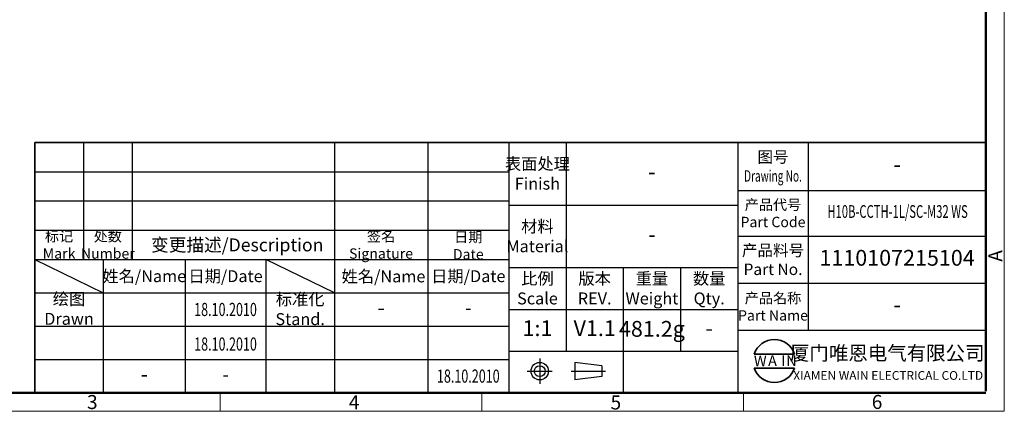
# Model space of a CAD drawing. Units: millimetres. Extents: x 2097 to 2489, y 724 to 1001.
# Drawn here: x 2243 to 2489, y 724 to 822 of the extents above; entities that cross this region are included whole.
import ezdxf

# ---------------------------------------------------------------- set-up
doc = ezdxf.new("R2010")
doc.units = ezdxf.units.MM
doc.header["$LTSCALE"] = 65.395
doc.layers.add('Dim', color=3, linetype='CONTINUOUS', lineweight=15)
doc.layers.add('图框', color=7, linetype='CONTINUOUS', lineweight=20)
doc.styles.add('Chinese', font='PMingLiU.ttf')
doc.styles.add('Romans字体', font='romans.shx', dxfattribs={"width": 0.75})
doc.styles.add('txt字体', font='txt.shx', dxfattribs={"width": 0.7})
doc.styles.add('工程字', font='gbenor.shx', dxfattribs={"bigfont": 'gbcbig.shx'})

# ---------------------------------------------------------------- blocks, each defined once
blk = doc.blocks.new('A4图框-NEW')
at = {"layer": '图框', "color": 1, "lineweight": 18}
for p, q in [((1130.41, 480.53), (1130.41, 690.53)), ((833.41, 480.53), (1130.41, 480.53))]:
    blk.add_line(p, q, dxfattribs=at)
at = {"layer": '图框', "lineweight": 50}
for p, q in [((1126.93, 484.34), (1126.93, 675.53)), ((836.85, 484.03), (1126.93, 484.03))]:
    blk.add_line(p, q, dxfattribs=at)
at = {"layer": '图框', "lineweight": 35}
for q in [(1126.93, 531.33), (946.93, 484.03)]:
    blk.add_line((946.93, 531.33), q, dxfattribs=at)
at = {"layer": '图框', "lineweight": -3}
for p, q in [((956.15, 531.33), (956.15, 509.21)), ((965.36, 531.33), (965.36, 509.21)), ((1003.65, 531.33), (1003.65, 484.03)), ((1021.3, 531.33), (1021.3, 484.03)), ((1036.65, 531.33), (1036.65, 484.01)), ((1047.47, 531.33), (1047.47, 507.67)), ((1079.97, 531.33), (1079.97, 484.01)), ((1093.32, 531.33), (1093.32, 495.84)), ((946.93, 525.8), (1036.65, 525.8)), ((1079.97, 522.27), (1126.93, 522.27)), ((946.93, 520.27), (1036.65, 520.27)), ((1036.65, 519.5), (1079.97, 519.5)), ((946.93, 514.74), (1036.65, 514.74)), ((1079.97, 513.59), (1126.93, 513.59)), ((946.93, 509.21), (1036.65, 509.21)), ((946.93, 509.21), (959.91, 502.91)), ((959.91, 509.21), (959.91, 484.03)), ((975.41, 509.21), (975.41, 484.03)), ((990.67, 509.21), (990.67, 484.03)), ((1003.65, 502.91), (990.67, 509.21)), ((1036.65, 507.67), (1079.97, 507.67)), ((1047.48, 507.67), (1047.48, 491.9)), ((1058.31, 507.67), (1058.31, 484.03)), ((1069.14, 507.67), (1069.14, 491.9)), ((1079.97, 504.71), (1126.93, 504.71)), ((946.93, 502.91), (1036.65, 502.91)), ((1036.65, 499.78), (1079.97, 499.78)), ((946.93, 496.62), (1036.65, 496.62)), ((1079.97, 495.84), (1126.93, 495.84)), ((946.93, 490.33), (1036.65, 490.33)), ((1036.65, 491.9), (1079.97, 491.9))]:
    blk.add_line(p, q, dxfattribs=at)
at = {"layer": '图框', "lineweight": 25}
for p, q in [((1042.5, 490.48), (1042.5, 485.74)), ((1054.23, 489.14), (1049.16, 489.76)), ((1049.16, 489.76), (1049.16, 486.46)), ((1054.23, 489.14), (1054.23, 487.08)), ((1040.14, 488.11), (1044.87, 488.11)), ((1048.47, 488.11), (1054.95, 488.11)), ((1054.23, 487.08), (1049.16, 486.46))]:
    blk.add_line(p, q, dxfattribs=at)
at = {"layer": '图框', "color": 4, "lineweight": 35}
for p, q in [((1083.06, 491.34), (1090.74, 491.34)), ((1083.06, 488.7), (1090.74, 488.7))]:
    blk.add_line(p, q, dxfattribs=at)
at = {"layer": '图框', "color": 6}
for p, q in [((982.02, 484.03), (982.02, 480.53)), ((1031.55, 484.03), (1031.55, 480.53)), ((1081.09, 484.03), (1081.09, 480.53))]:
    blk.add_line(p, q, dxfattribs=at)
at = {"layer": '图框', "lineweight": 25}
for radius in [1.65, 1.03]:
    blk.add_circle((1042.5, 488.11), radius, dxfattribs=at)
at = {"layer": '图框', "color": 4, "lineweight": 35}
for start, end in [(18.9524, 161.0476), (198.9524, 341.0476)]:
    blk.add_arc((1086.9, 490.02), 4.06, start, end, dxfattribs=at)
at = {"layer": '图框', "attachment_point": 5}
for s, insert, char_height, width, style in [('图号{\\Ftxt|c134;\\P\\Fromans|c134;\\W0.65;Drawing No.}', (1086.64, 526.8), 2.1549, 13.3447, 'txt字体'), ('表面处理\\P{\\Fromans|c134;Finish}', (1042.06, 525.41), 2.2528, 10.82, 'txt字体'), ('产品代号\\P{\\Fromans|c134;Part Code}', (1086.64, 517.93), 1.959, 13.3447, 'txt字体'), ('材料\\P{\\Fromans|c134;Material}', (1042.06, 513.59), 2.2528, 10.82, 'txt字体'), ('标记\\P{\\Fromans|c134;Mark}', (951.54, 511.97), 1.959, 9.2182, 'txt字体'), ('处数\\P{\\Fromans|c134;Number }', (960.76, 511.97), 1.959, 9.2182, 'txt字体'), ('签名\\P{\\Fromans|c134;Signature} ', (1012.47, 511.97), 1.959, 17.6264, 'txt字体'), ('日期\\P{\\Fromans|c134;Date}', (1028.98, 511.83), 1.959, 15.3523, 'txt字体'), ('  变更描述{\\Fromans|c134;/Description}', (984.51, 511.97), 2.4487, 38.2879, 'txt字体'), ('产品料号\\P{\\Fromans|c134;Part No.}', (1086.64, 509.15), 2.1549, 13.3447, 'txt字体'), ('姓名{\\Fromans|c134;/Name\\Ftxt|c134; }', (967.66, 506.06), 2.2528, 15.5018, 'txt字体'), ('日期{\\Fromans|c134;/Date}', (983.04, 506.06), 2.2528, 15.2624, 'txt字体'), ('姓名{\\Fromans|c134;/Name}', (1012.93, 506.02), 2.2528, 16.9349, 'txt字体'), ('日期{\\Fromans|c134;/Date}', (1028.98, 506.06), 2.2528, 15.3523, 'txt字体'), ('比例\\P{\\Fromans|c134;Scale}', (1042.07, 503.73), 2.2528, 10.8293, 'txt字体'), ('版本\\P{\\Fromans|c134;REV.}', (1052.89, 503.73), 2.2528, 10.8387, 'txt字体'), ('重量\\P{\\Fromans|c134;Weight}', (1063.73, 503.73), 2.2528, 10.8293, 'txt字体'), ('数量\\P{\\Fromans|c134;Qty.}', (1074.56, 503.73), 2.2528, 10.8293, 'txt字体'), ('绘图\\P{\\Fromans|c134;Drawn\\Ftxt|c134; }', (953.42, 499.88), 2.2528, 12.9801, 'txt字体'), ('{\\fFangSong_GB2312|b0|i0|c134|p49;标准化}\\PStand.', (997.16, 499.82), 2.2528, 12.9801, 'Romans字体'), ('产品名称\\P{\\Fromans|c134;Part Name}', (1086.64, 500.28), 1.959, 13.3447, 'txt字体')]:
    blk.add_mtext(s, dxfattribs=dict(at, insert=insert, char_height=char_height, width=width, style=style))
at = {"layer": '图框', "color": 3, "attachment_point": 5, "style": 'Romans字体'}
for s, insert, char_height, width in [('-', (1063.72, 525.41), 2.99, 32.4974), ('-', (1110.12, 526.8), 2.99, 33.6124), ('-', (1063.73, 513.59), 2.99, 32.488), ('{\\W0.7;18.10.2010}', (983.04, 499.77), 2.4879, 15.2624), ('-', (1012.48, 499.77), 2.99, 17.6488), ('-', (1028.98, 499.77), 2.49, 15.3523), ('-', (1110.12, 500.28), 2.99, 33.6124), ('V1.1', (1052.9, 495.84), 2.986, 10.8293), ('-', (1074.56, 495.84), 2.99, 10.8293), ('{\\W0.7;18.10.2010}', (983.04, 493.24), 2.4879, 15.2624), ('{\\W0.7;18.10.2010}', (1028.98, 487.18), 2.4879, 15.3523), ('-', (967.66, 487.18), 2.99, 15.5018), ('-', (983.04, 487.18), 2.49, 15.2624)]:
    blk.add_mtext(s, dxfattribs=dict(at, insert=insert, char_height=char_height, width=width))
at = {"layer": '图框', "color": 6, "linetype": 'ByBlock', "lineweight": 18, "insert": (1127.4, 508.79), "char_height": 2.65, "width": 2.5579, "attachment_point": 1, "rotation": 90, "style": 'Romans字体'}
blk.add_mtext('A', dxfattribs=at)
at = {"layer": '图框', "color": 1, "lineweight": 20}
for s, insert, char_height, width, attachment_point, style in [('{\\fSimHei|b0|i0|c134|p2;厦门唯恩电气有限公司}', (1108.26, 491.52), 2.6991, 82.3083, 5, 'txt字体'), ('{\\fArial|b0|i0|c0|p34;W}', (1083.03, 491.05), 2.0059, 5.0472, 1, 'Chinese'), ('{\\fArial|b0|i0|c0|p34;A}', (1085.71, 491.09), 2.0059, 5.0472, 1, 'Chinese'), ('{\\fArial|b0|i0|c0|p34;I}', (1088.21, 491.09), 2.0059, 5.0472, 1, 'Chinese'), ('{\\fArial|b0|i0|c0|p34;N}', (1089.14, 491.08), 2.0059, 5.0472, 1, 'Chinese')]:
    blk.add_mtext(s, dxfattribs=dict(at, insert=insert, char_height=char_height, width=width, attachment_point=attachment_point, style=style))
at = {"layer": '图框', "color": 3, "lineweight": 20, "insert": (1108.44, 487.3), "char_height": 1.6525, "width": 68.0856, "attachment_point": 5, "style": '工程字'}
blk.add_mtext('{\\fArial Narrow|b0|i0|c0|p34;XIAMEN WAIN ELECTRICAL CO.LTD}', dxfattribs=at)
at = {"layer": '图框', "color": 6, "char_height": 2.65, "width": 2.5579, "attachment_point": 1, "style": 'Romans字体'}
for s, insert in [('3', (956.83, 483.6)), ('4', (1006.38, 483.57)), ('5', (1055.9, 483.52)), ('6', (1105.33, 483.62))]:
    blk.add_mtext(s, dxfattribs=dict(at, insert=insert))

msp = doc.modelspace()

# ---------------------------------------------------------------- block references
at = {"layer": 'Dim', "xscale": 1.32, "yscale": 1.32, "zscale": 1.32}
msp.add_blockref('A4图框-NEW', (996.67, 89.77), dxfattribs=at)

# ---------------------------------------------------------------- texts
at = {"layer": '图框', "color": 3, "attachment_point": 5, "style": 'Romans字体'}
for s, insert, char_height, width in [('{\\W0.65;H10B-CCTH-1L/SC-M32 WS}', (2462.16, 773.9), 3.168, 39.9315), ('1110107215104', (2462.03, 761.84), 3.9409, 44.3684), ('1:1', (2372.2, 744.28), 3.941, 14.2947), ('481.2g', (2400.79, 744.12), 3.941, 14.2947)]:
    msp.add_mtext(s, dxfattribs=dict(at, insert=insert, char_height=char_height, width=width))

doc.saveas('drawing.dxf')
